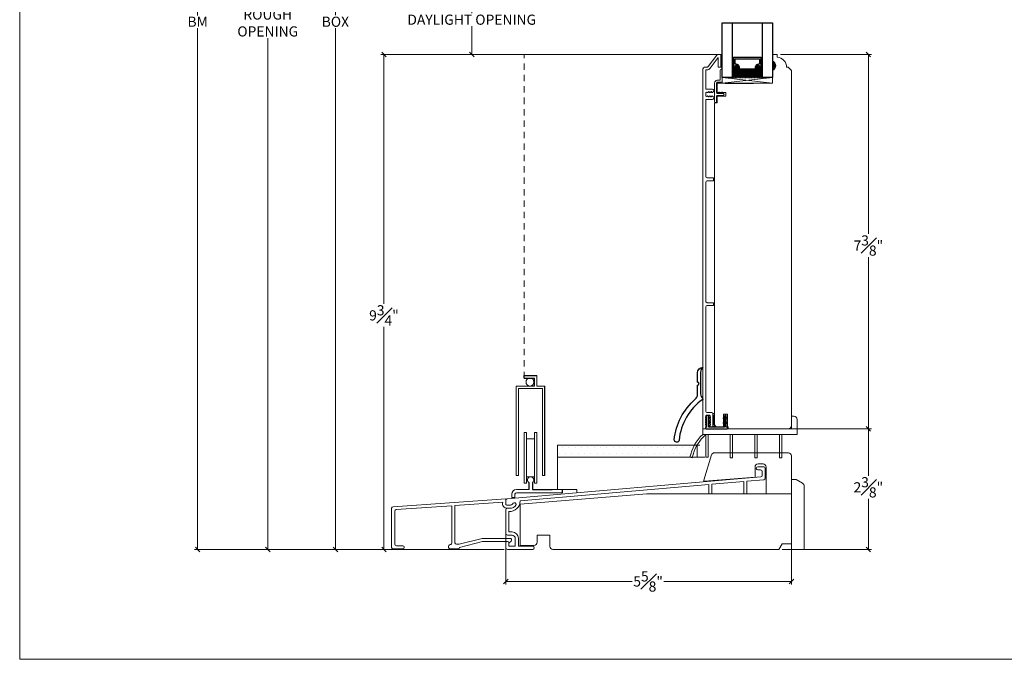
# Model space of a CAD drawing. Units: inches. Extents: x 2.7 to 51.4, y 43.1 to 68.3.
# Drawn here: x 2.7 to 22.1, y 43.1 to 55.7 of the extents above; entities that cross this region are included whole.
import ezdxf

# ---------------------------------------------------------------- set-up
doc = ezdxf.new("R2010")
doc.units = ezdxf.units.IN
doc.header["$LTSCALE"] = 0.5
doc.header["$MEASUREMENT"] = 0
doc.header["$PDMODE"] = 3
doc.linetypes.add('HIDDEN', pattern=[0.375, 0.25, -0.125])
doc.linetypes.add('HIDDEN2', pattern=[0.1875, 0.125, -0.0625])
doc.layers.get('0').update_dxf_attribs({"lineweight": 18})
doc.layers.get('Defpoints').update_dxf_attribs({"lineweight": 18})
for name, color, linetype in [('0010010007', 7, 'Continuous'), ('R-SWTS-DET1', 1, 'Continuous'), ('SHAPE', 3, 'Continuous')]:
    doc.layers.add(name, color=color, linetype=linetype)
doc.styles.get("Standard").update_dxf_attribs({"font": 'arial.ttf'})
doc.dimstyles.new('0000021A90BDCD68', dxfattribs={"dimtxt": 0.2, "dimasz": 0.09, "dimexe": 0.062, "dimexo": 0.0625, "dimgap": 0.025, "dimtad": 0, "dimtih": 1, "dimtoh": 1, "dimdec": 4, "dimzin": 0, "dimdsep": 46, "dimlunit": 5, "dimtxsty": 'Standard', "dimblk": 'OBLIQUE', "dimcen": 0, "dimclrd": 256, "dimclre": 256, "dimclrt": 256, "dimadec": 0, "dimazin": 0, "dimtfac": 1, "dimtdec": 4, "dimtofl": 0, "dimtmove": 0, "dimatfit": 3, "dimldrblk": 'ARCHTICK', "dimfxl": 0, "dimfrac": 1, "dimtolj": 1, "dimtzin": 0, "dimlwd": -1, "dimlwe": -1, "dimarcsym": 0})

# ---------------------------------------------------------------- blocks, each defined once
blk = doc.blocks.new('_OBLIQUE')
at = {"color": 0, "linetype": 'ByBlock'}
blk.add_line((-0.5, -0.5), (0.5, 0.5), dxfattribs=at)
blk = doc.blocks.new('*D6')
at = {"transparency": 16777216}
for p, q in [((14.936, 61.831), (8.823, 61.831)), ((8.885, 61.831), (8.885, 55.826)), ((8.885, 45.3), (8.885, 55.569)), ((12.211, 45.3), (8.823, 45.3))]:
    blk.add_line(p, q, dxfattribs=at)
at = {"layer": 'Defpoints', "color": 0, "transparency": 16777216}
for p in [(14.998, 61.831), (8.885, 45.3), (12.274, 45.3)]:
    blk.add_point(p, dxfattribs=at)
at = {"transparency": 16777216, "xscale": 0.09, "yscale": 0.09, "zscale": 0.09}
for p, rotation in [((8.885, 61.831), 90), ((8.885, 45.3), 270)]:
    blk.add_blockref('_OBLIQUE', p, dxfattribs=dict(at, rotation=rotation))
at = {"transparency": 16777216, "insert": (8.885, 55.697), "char_height": 0.2, "attachment_point": 5}
blk.add_mtext('\\A1;BOX', dxfattribs=at)
blk = doc.blocks.new('_ArchTick')
at = {"color": 0, "linetype": 'ByBlock', "const_width": 0.15}
blk.add_lwpolyline([(-0.5, -0.5), (0.5, 0.5)], dxfattribs=at)
blk = doc.blocks.new('*D7')
at = {"transparency": 16777216}
for p, q in [((9.657, 62.581), (7.49, 62.581)), ((7.552, 62.581), (7.552, 55.97)), ((7.552, 45.3), (7.552, 55.376)), ((12.211, 45.3), (7.49, 45.3))]:
    blk.add_line(p, q, dxfattribs=at)
at = {"layer": 'Defpoints', "color": 0, "transparency": 16777216}
for p in [(7.552, 62.581), (9.72, 62.581), (12.274, 45.3)]:
    blk.add_point(p, dxfattribs=at)
at = {"transparency": 16777216, "xscale": 0.09, "yscale": 0.09, "zscale": 0.09}
for p, rotation in [((7.552, 62.581), 90), ((7.552, 45.3), 270)]:
    blk.add_blockref('_OBLIQUE', p, dxfattribs=dict(at, rotation=rotation))
at = {"transparency": 16777216, "insert": (7.552, 55.673), "char_height": 0.2, "attachment_point": 5}
blk.add_mtext('\\A1;ROUGH\\POPENING', dxfattribs=at)
blk = doc.blocks.new('*D9')
at = {"transparency": 16777216}
for p, q in [((10.165, 63.222), (6.109, 63.222)), ((6.171, 63.222), (6.171, 55.822)), ((6.171, 45.3), (6.171, 55.572)), ((12.211, 45.3), (6.109, 45.3))]:
    blk.add_line(p, q, dxfattribs=at)
at = {"layer": 'Defpoints', "color": 0, "transparency": 16777216}
for p in [(10.228, 63.222), (6.171, 45.3), (12.274, 45.3)]:
    blk.add_point(p, dxfattribs=at)
at = {"transparency": 16777216, "xscale": 0.09, "yscale": 0.09, "zscale": 0.09}
for p, rotation in [((6.171, 63.222), 90), ((6.171, 45.3), 270)]:
    blk.add_blockref('_OBLIQUE', p, dxfattribs=dict(at, rotation=rotation))
at = {"transparency": 16777216, "insert": (6.171, 55.697), "char_height": 0.2, "attachment_point": 5}
blk.add_mtext('\\A1;BM', dxfattribs=at)
blk = doc.blocks.new('*D23')
at = {"transparency": 16777216}
for p, q in [((17.656, 55.05), (19.449, 55.05)), ((19.387, 55.05), (19.387, 51.517)), ((19.387, 47.675), (19.387, 51.059)), ((17.877, 47.675), (19.449, 47.675))]:
    blk.add_line(p, q, dxfattribs=at)
at = {"layer": 'Defpoints', "color": 0, "transparency": 16777216}
for p in [(17.593, 55.05), (17.814, 47.675), (19.387, 47.675)]:
    blk.add_point(p, dxfattribs=at)
at = {"transparency": 16777216, "xscale": 0.09, "yscale": 0.09, "zscale": 0.09}
for p, rotation in [((19.387, 55.05), 90), ((19.387, 47.675), 270)]:
    blk.add_blockref('_OBLIQUE', p, dxfattribs=dict(at, rotation=rotation))
at = {"transparency": 16777216, "insert": (19.387, 51.288), "char_height": 0.2, "attachment_point": 5}
blk.add_mtext('\\A1;7{\\H1x;\\S3#8;}"', dxfattribs=at)
blk = doc.blocks.new('*D24')
at = {"transparency": 16777216}
for p, q in [((16.449, 55.05), (9.78, 55.05)), ((9.842, 55.05), (9.842, 50.141)), ((9.842, 45.3), (9.842, 49.683)), ((12.211, 45.3), (9.78, 45.3))]:
    blk.add_line(p, q, dxfattribs=at)
at = {"layer": 'Defpoints', "color": 0, "transparency": 16777216}
for p in [(16.512, 55.05), (9.842, 45.3), (12.274, 45.3)]:
    blk.add_point(p, dxfattribs=at)
at = {"transparency": 16777216, "xscale": 0.09, "yscale": 0.09, "zscale": 0.09}
for p, rotation in [((9.842, 55.05), 90), ((9.842, 45.3), 270)]:
    blk.add_blockref('_OBLIQUE', p, dxfattribs=dict(at, rotation=rotation))
at = {"transparency": 16777216, "insert": (9.842, 49.912), "char_height": 0.2, "attachment_point": 5}
blk.add_mtext('\\A1;9{\\H1x;\\S3#4;}"', dxfattribs=at)
blk = doc.blocks.new('*D25')
at = {"transparency": 16777216}
for p, q in [((17.877, 47.675), (19.449, 47.675)), ((19.387, 47.675), (19.387, 46.753)), ((19.387, 45.3), (19.387, 46.295)), ((17.686, 45.3), (19.449, 45.3))]:
    blk.add_line(p, q, dxfattribs=at)
at = {"layer": 'Defpoints', "color": 0, "transparency": 16777216}
for p in [(17.814, 47.675), (17.623, 45.3), (19.387, 45.3)]:
    blk.add_point(p, dxfattribs=at)
at = {"transparency": 16777216, "xscale": 0.09, "yscale": 0.09, "zscale": 0.09}
for p, rotation in [((19.387, 47.675), 90), ((19.387, 45.3), 270)]:
    blk.add_blockref('_OBLIQUE', p, dxfattribs=dict(at, rotation=rotation))
at = {"transparency": 16777216, "insert": (19.387, 46.524), "char_height": 0.2, "attachment_point": 5}
blk.add_mtext('\\A1;2{\\H1x;\\S3#8;}"', dxfattribs=at)
blk = doc.blocks.new('*D14')
at = {"transparency": 16777216}
for p, q in [((13.944, 56.426), (11.51, 56.426)), ((11.572, 56.426), (11.572, 55.866)), ((11.572, 55.05), (11.572, 55.609)), ((13.944, 55.05), (11.51, 55.05))]:
    blk.add_line(p, q, dxfattribs=at)
at = {"layer": 'Defpoints', "color": 0, "transparency": 16777216}
for p in [(14.007, 56.426), (11.572, 55.05), (14.007, 55.05)]:
    blk.add_point(p, dxfattribs=at)
at = {"transparency": 16777216, "xscale": 0.09, "yscale": 0.09, "zscale": 0.09}
for p, rotation in [((11.572, 56.426), 90), ((11.572, 55.05), 270)]:
    blk.add_blockref('_OBLIQUE', p, dxfattribs=dict(at, rotation=rotation))
at = {"transparency": 16777216, "insert": (11.572, 55.738), "char_height": 0.2, "attachment_point": 5}
blk.add_mtext('\\A1;DAYLIGHT OPENING', dxfattribs=at)
blk = doc.blocks.new('*D29')
at = {"transparency": 16777216}
for p, q in [((12.242, 45.784), (12.242, 44.607)), ((17.873, 45.737), (17.873, 44.607)), ((12.242, 44.669), (14.735, 44.669)), ((17.873, 44.669), (15.36, 44.669))]:
    blk.add_line(p, q, dxfattribs=at)
at = {"layer": 'Defpoints', "color": 0, "transparency": 16777216}
for p in [(12.242, 45.847), (17.873, 45.799), (12.242, 44.669)]:
    blk.add_point(p, dxfattribs=at)
at = {"transparency": 16777216, "xscale": 0.09, "yscale": 0.09, "zscale": 0.09, "rotation": 180}
blk.add_blockref('_OBLIQUE', (12.242, 44.669), dxfattribs=at)
at = {"transparency": 16777216, "xscale": 0.09, "yscale": 0.09, "zscale": 0.09}
blk.add_blockref('_OBLIQUE', (17.873, 44.669), dxfattribs=at)
at = {"transparency": 16777216, "insert": (15.047, 44.669), "char_height": 0.2, "attachment_point": 5}
blk.add_mtext('\\A1;5{\\H1x;\\S5#8;}"', dxfattribs=at)

msp = doc.modelspace()

# ---------------------------------------------------------------- hatches: boundary and pattern name
at = {"linetype": 'Continuous', "lineweight": 30}
h = msp.add_hatch(dxfattribs=at)
h.set_pattern_fill('DOTS', color=0, scale=0.1, angle=360, style=0)
h.set_pattern_definition([(1e-14, (10.6122664, 58.076708), (0.003125, -0.00625), [0, -0.00625])])
h.paths.add_polyline_path([(16.73112, 54.81842), (16.70575, 54.81842), (16.70575, 54.9718), (16.73112, 54.9718)])
h.paths.add_polyline_path([(17.2995, 54.81842), (17.27412, 54.81842), (17.27412, 54.9718), (17.2995, 54.9718)])
h = msp.add_hatch(color=0)
h.dxf.hatch_style = 1
h.paths.add_polyline_path([(17.49635, 54.92403), (17.49635, 54.73653, 0.66666667)])
h = msp.add_hatch(dxfattribs=at)
h.set_pattern_fill('DASH', color=0, scale=0.1, angle=360, style=0)
h.set_pattern_definition([(1e-14, (10.612266, 58.076708), (0.0125, -0.0125), [0.0125, -0.0125])])
h.paths.add_polyline_path([(17.1745, 54.7338, 0.41421356), (17.19012, 54.74942), (17.19012, 54.80626, -0.32087081), (17.22301, 54.82698), (17.2585, 54.8028, 0.41421356), (17.27412, 54.81842), (17.2995, 54.81842), (17.2995, 54.5968), (16.70575, 54.5968), (16.70575, 54.81842), (16.73112, 54.81842, 0.41421356), (16.74675, 54.8028), (16.78262, 54.82698, -0.33597463), (16.81512, 54.80662), (16.81512, 54.74942, 0.41421356), (16.83075, 54.7338)])
h = msp.add_hatch()
h.set_pattern_fill('DOTS', color=0, scale=2, style=0)
h.set_pattern_definition([(0, (15.16982, 34.18972), (0.0625, 0.125), [0, -0.125])])
edge = h.paths.add_edge_path()
edge.add_line((16.01591, 47.11952), (16.01591, 47.35292))
edge.add_line((16.01058, 47.35292), (13.26058, 47.35292))
edge.add_line((13.26058, 47.35292), (13.26058, 47.11952))
edge.add_line((16.16345, 47.11952), (13.26058, 47.11952))

# ---------------------------------------------------------------- linework, layer by layer
at = {"color": 0, "linetype": 'Continuous'}
for p, q in [((17.49837, 55.6754), (16.5089, 55.6754)), ((12.85531, 48.72386), (12.85531, 48.51986)), ((12.44791, 48.51986), (12.44791, 46.75586)), ((12.44791, 48.51986), (12.80781, 48.51986)), ((12.96391, 48.47386), (12.49391, 48.47386)), ((12.49391, 48.47386), (12.49391, 46.75586)), ((12.96391, 48.47386), (12.96391, 46.75586)), ((12.64977, 47.60486), (12.60377, 47.60486)), ((12.60377, 47.60486), (12.60377, 46.60486)), ((12.64977, 47.60486), (12.64977, 46.60486)), ((12.80777, 46.60486), (12.80777, 47.60486)), ((12.85377, 47.60486), (12.80777, 47.60486)), ((12.85377, 46.60486), (12.85377, 47.60486)), ((12.80777, 47.47986), (12.64977, 47.47986)), ((12.49391, 46.75586), (12.44791, 46.75586)), ((12.60377, 46.60486), (12.64977, 46.60486)), ((12.64977, 46.72986), (12.80777, 46.72986)), ((12.80777, 46.60486), (12.85377, 46.60486)), ((12.96391, 46.75586), (13.00991, 46.75586)), ((12.35896, 46.38883), (12.35896, 46.32607)), ((12.42296, 46.38683), (12.42296, 46.32607)), ((13.35896, 46.41683), (12.45296, 46.41683)), ((12.35896, 46.32607), (12.42296, 46.32607))]:
    msp.add_line(p, q, dxfattribs=at)
at = {"color": 0, "linetype": 'HIDDEN2'}
for q in [(16.51092, 55.6754), (16.58914, 55.6754)]:
    msp.add_line((17.49837, 55.6754), q, dxfattribs=at)
at = {"color": 0, "linetype": 'HIDDEN'}
msp.add_line((12.60431, 48.67636), (12.60431, 55.0503), dxfattribs=at)
at = {"color": 0}
for p, q in [((12.85531, 48.51986), (13.00991, 48.51986)), ((16.01058, 47.35292), (13.26058, 47.35292)), ((13.26058, 47.35292), (13.26058, 47.11952)), ((16.06952, 47.35292), (13.26591, 47.35292)), ((16.01591, 47.11952), (16.01591, 47.35292)), ((13.26058, 46.4802), (13.26058, 47.11952)), ((16.16345, 47.11952), (13.26058, 47.11952)), ((12.70496, 46.48083), (12.45096, 46.48083)), ((12.52337, 46.19296), (15.02337, 46.39296)), ((13.35896, 46.48083), (12.76596, 46.48083)), ((13.26591, 46.48083), (13.64091, 46.48083)), ((13.64091, 46.48083), (13.64091, 46.41512)), ((15.02337, 46.39296), (17.56187, 46.39296)), ((12.52337, 45.37996), (12.52337, 46.19296)), ((17.87337, 46.18946), (17.87337, 45.40896)), ((13.10937, 45.58096), (12.85937, 45.58096)), ((12.85937, 45.58096), (12.85937, 45.44196)), ((13.10937, 45.36196), (13.10937, 45.58096)), ((17.68631, 45.40896), (17.62337, 45.29996)), ((17.87337, 45.40896), (17.68631, 45.40896)), ((12.79737, 45.37996), (12.52337, 45.37996)), ((17.62337, 45.29996), (13.17137, 45.29996))]:
    msp.add_line(p, q, dxfattribs=at)
msp.add_lwpolyline([(51.4097, 43.13521), (2.66421, 43.13521), (2.66421, 68.31098), (51.4097, 68.31098)], close=True)
at = {"color": 0, "lineweight": 30}
for points in [[(16.70575, 55.6754), (16.70575, 54.5968), (16.5089, 54.5968), (16.5089, 55.6754), (17.49635, 55.6754), (17.49635, 54.5968), (17.2995, 54.5968), (17.2995, 55.6754)], [(17.27412, 54.70942), (17.2995, 54.70942)]]:
    msp.add_lwpolyline(points, dxfattribs=at)
at = {"color": 0, "linetype": 'Continuous'}
for points in [[(16.12723, 47.69064, 0.41614438), (16.14285, 47.67491), (16.16235, 47.67491, 0.31822751), (16.17708, 47.68535), (16.18687, 47.72615, 0.83087468), (16.18687, 47.74936, -0.83087468), (16.18687, 47.77256, 0.83087468), (16.18687, 47.79577, -0.83087468), (16.18687, 47.81897, 0.83087468), (16.18687, 47.84218, -0.83087468), (16.18687, 47.86538, 0.83087468), (16.18687, 47.88859, -0.83087468), (16.18687, 47.9118), (16.18687, 47.93088, -0.41421383), (16.20249, 47.9465), (16.25369, 47.9465, -0.41421329), (16.26932, 47.93088), (16.26932, 47.9118, -0.83087468), (16.26932, 47.88859, 0.83087468), (16.26932, 47.86538, -0.83087468), (16.26932, 47.84218, 0.83087468), (16.26932, 47.81897, -0.83087468), (16.26932, 47.79577, 0.83087468), (16.26932, 47.77256, -0.83087468), (16.26932, 47.74936, 0.83087468), (16.26932, 47.72615), (16.2731, 47.71854, 0.28474156), (16.28709, 47.70987), (16.30946, 47.70987, 0.41421116), (16.32508, 47.72549), (16.32508, 47.8715), (16.32508, 47.9715, 0.41421285), (16.30008, 47.9965), (16.21386, 47.9965, -0.41422465), (16.18261, 48.02775), (16.18261, 50.07457, -0.41421356), (16.21386, 50.10582), (16.33888, 50.10582), (16.33888, 50.16082), (16.21387, 50.16082, -0.41429174), (16.18262, 50.19208), (16.18262, 52.53298, -0.41421356), (16.21387, 52.56423), (16.33887, 52.56423), (16.33887, 52.61923), (16.21387, 52.61923, -0.41421356), (16.18262, 52.65048), (16.18259, 54.16747), (16.31759, 54.16747, 0.65536827), (16.33391, 54.21559), (16.32219, 54.22702, 0.83087468), (16.29898, 54.22702, -0.83087468), (16.27577, 54.22702, 0.83087468), (16.25257, 54.22702, -0.83087468), (16.22936, 54.22702, 0.83087468), (16.20616, 54.22702), (16.19822, 54.22702, -0.41421356), (16.18259, 54.24265), (16.18259, 54.29479, -0.41421356), (16.19822, 54.31042), (16.20616, 54.31042, 0.83087468), (16.22936, 54.31042, -0.83087468), (16.25257, 54.31042, 0.83087468), (16.27577, 54.31042, -0.83087468), (16.29898, 54.31042, 0.83087468), (16.32219, 54.31042), (16.33391, 54.32185, 0.65536827), (16.31759, 54.36997), (16.18261, 54.36997), (16.1826, 54.74013, -0.41422644), (16.1926, 54.75013), (16.20576, 54.75013, 0.23573049), (16.27049, 54.78245), (16.42738, 54.99108), (16.42738, 54.79961), (16.4769, 54.79961), (16.4769, 55.05013), (16.42471, 55.05013, 0.23573049), (16.39993, 55.03776), (16.23053, 54.8125, -0.23573049), (16.20576, 54.80013), (16.15923, 54.80013, 0.39195059), (16.12723, 54.76913), (16.12725, 54.51679), (16.12723, 47.69044)], [(16.35635, 47.77516), (16.35635, 47.77516, 0.41421355), (16.41885, 47.71266), (16.53026, 47.71266), (16.53026, 47.96266), (16.61026, 47.96266), (16.61026, 47.71266), (16.62588, 47.71266), (16.62588, 47.67496), (17.80935, 47.67496, 0.41421356), (17.87135, 47.73696), (17.87135, 54.73718), (17.87135, 54.73718), (17.80935, 54.79918), (17.77631, 54.79918, 0.38990245), (17.59131, 55.00036), (17.59131, 55.04996), (17.49635, 55.04996), (17.49635, 54.92496, -0.70666667), (17.49635, 54.73746), (17.49635, 54.48797), (16.40941, 54.48797), (16.40941, 54.30321), (16.57925, 54.30321), (16.57925, 54.22821), (16.40941, 54.22821), (16.40941, 54.09631), (16.35661, 54.09631), (16.35635, 47.77516), (16.35635, 52.78351)], [(16.12234, 47.56596, 0.1577714), (15.87234, 47.11496), (15.91749, 47.10617, -0.17412483), (16.19185, 47.56596)]]:
    msp.add_lwpolyline(points, format="xyb", dxfattribs=at)
for points in [[(16.5089, 55.05013), (16.4769, 55.05013), (16.5089, 54.80013), (16.4769, 54.80013), (16.5089, 55.05013), (16.5089, 54.80013)], [(16.5089, 54.48796), (17.49635, 54.4878)], [(16.35708, 47.97543), (16.32508, 47.97543), (16.35708, 47.72543), (16.32508, 47.72543), (16.35708, 47.97543), (16.35708, 47.72543)], [(17.87237, 47.67496), (16.12234, 47.67496)], [(16.23034, 47.56596), (16.23034, 47.11496), (16.18434, 47.11496), (16.18434, 47.56596)], [(16.66734, 47.56596), (16.66734, 47.1071), (16.71334, 47.1071), (16.71334, 47.56596)], [(17.15034, 47.56596), (17.15034, 47.1071), (17.19634, 47.1071), (17.19634, 47.56596)], [(17.63334, 47.56596), (17.63334, 47.1071), (17.67934, 47.1071), (17.67934, 47.56596)]]:
    msp.add_lwpolyline(points, dxfattribs=at)
at = {"color": 0, "lineweight": 30}
for points in [[(16.81512, 54.80662, 0.33597463), (16.78262, 54.82698), (16.74675, 54.8028, -0.41421356), (16.73112, 54.81842), (16.73112, 55.00005), (17.27412, 55.00005), (17.27412, 54.81842, -0.41421356), (17.2585, 54.8028), (17.22301, 54.82698, 0.32087081), (17.19012, 54.80626), (17.19012, 54.74942, -0.41421356), (17.1745, 54.7338), (16.83075, 54.7338, -0.41421356), (16.81512, 54.74942)], [(16.82212, 54.80784, 0.3593608), (16.78012, 54.83374), (16.7449, 54.81, -0.35243105), (16.73812, 54.81842), (16.73812, 55.00005), (17.26712, 55.00005), (17.26712, 54.81842, -0.35186937), (17.26036, 54.81), (17.22543, 54.8338, 0.34463089), (17.18312, 54.80756), (17.18312, 54.74942, -0.41421356), (17.1745, 54.7408), (16.83075, 54.7408, -0.41421356), (16.82212, 54.74942)], [(16.84637, 54.81136, 0.35845547), (16.78147, 54.85823), (16.76237, 54.85823), (16.76237, 54.9688), (17.24287, 54.9688), (17.24287, 54.85823), (17.22378, 54.85823, 0.34679931), (17.15887, 54.81136), (17.15887, 54.76505), (16.84637, 54.76505)]]:
    msp.add_lwpolyline(points, format="xyb", close=True, dxfattribs=at)
at = {"color": 0, "linetype": 'Continuous', "elevation": 0}
msp.add_lwpolyline([(16.46827, 54.50457), (16.41088, 54.50457, 0.41421356), (16.39588, 54.48957), (16.39588, 54.30049, 0.3845635), (16.40992, 54.28494), (16.52405, 54.28494, -1.04844182), (16.52405, 54.24479), (16.40992, 54.24479, 0.38536654), (16.39584, 54.22924), (16.39584, 54.12781, -1), (16.35584, 54.12781), (16.35588, 54.48957, -0.41421356), (16.41088, 54.54457), (16.45327, 54.54457, 0.41421356), (16.4689, 54.56019), (16.4689, 54.74298, -1), (16.5089, 54.74298), (16.5089, 54.54519, -0.41421356)], format="xyb", close=True, dxfattribs=at)
at = {"color": 0, "linetype": 'Continuous'}
msp.add_lwpolyline([(17.49635, 54.5968), (16.5089, 54.48796), (16.5089, 54.5968), (17.49635, 54.4878)], close=True, dxfattribs=at)
at = {"color": 0, "extrusion": (0, 0, -1), "elevation": 0}
for points in [[(-16.45712, 54.30637, -1), (-16.44074, 54.2949)], [(-16.50994, 54.30637, -1), (-16.49356, 54.2949)]]:
    msp.add_lwpolyline(points, format="xyb", dxfattribs=at)
at = {"color": 0, "elevation": 0}
for points in [[(16.44074, 54.2949), (16.44776, 54.28487)], [(16.47218, 54.28487), (16.45712, 54.30637)], [(16.49356, 54.2949), (16.50058, 54.28487)], [(16.525, 54.28487), (16.50994, 54.30637)]]:
    msp.add_lwpolyline(points, dxfattribs=at)
at = {"color": 0, "linetype": 'Continuous'}
for points in [[(17.87234, 47.67496), (16.12234, 47.67496), (16.12234, 47.56596), (17.98134, 47.56596), (17.98134, 47.86296, 0.41421356), (17.91934, 47.92496), (17.87234, 47.92496)], [(17.21637, 46.98596, 0.41421356), (17.15437, 46.92396), (17.15437, 46.72367), (16.16156, 46.64554, -0.52891422), (16.14539, 46.66568), (16.29685, 47.16109, -0.32975055), (16.35614, 47.20496), (17.81137, 47.20496, -0.41421356), (17.87337, 47.14296), (17.87337, 46.39296), (17.37337, 46.39296), (17.37337, 46.92396, 0.41421356), (17.31137, 46.98596)]]:
    msp.add_lwpolyline(points, format="xyb", close=True, dxfattribs=at)
at = {"color": 0, "extrusion": (0, 0, -1)}
for points in [[(-16.18583, 47.89021, -1), (-16.1973, 47.87383)], [(-16.18583, 47.80178, -1), (-16.1973, 47.7854)], [(-16.25237, 47.87383, -1), (-16.26384, 47.89021)], [(-16.25237, 47.7854, -1), (-16.26384, 47.80178)], [(-16.54272, 47.7854, 1), (-16.53125, 47.80178)], [(-16.54272, 47.87383, 1), (-16.53125, 47.89021)], [(-16.60926, 47.89021, 1), (-16.59779, 47.87383)], [(-16.60926, 47.80178, 1), (-16.59779, 47.7854)]]:
    msp.add_lwpolyline(points, format="xyb", dxfattribs=at)
at = {"color": 0}
for points in [[(16.20733, 47.90527), (16.18583, 47.89021)], [(16.20733, 47.81684), (16.18583, 47.80178)], [(16.1973, 47.87383), (16.20733, 47.88086)], [(16.1973, 47.7854), (16.20733, 47.79243)], [(16.24233, 47.90527), (16.26384, 47.89021)], [(16.25237, 47.87383), (16.24233, 47.88086)], [(16.24234, 47.81684), (16.26384, 47.80178)], [(16.25237, 47.7854), (16.24234, 47.79243)], [(16.55276, 47.90527), (16.53125, 47.89021)], [(16.55275, 47.81684), (16.53125, 47.80178)], [(16.54272, 47.87383), (16.55276, 47.88086)], [(16.54272, 47.7854), (16.55275, 47.79243)], [(16.58775, 47.90527), (16.60926, 47.89021)], [(16.59779, 47.87383), (16.58776, 47.88086)], [(16.58776, 47.81684), (16.60926, 47.80178)], [(16.59779, 47.7854), (16.58776, 47.79243)]]:
    msp.add_lwpolyline(points, dxfattribs=at)
for points in [[(12.31035, 46.11167, 0.30998697), (12.44875, 46.18812, 0.63462829), (12.38989, 46.20977, -0.24910685), (12.31377, 46.16934), (12.27362, 46.16934, -0.41421356), (12.24237, 46.20059), (12.24237, 46.21492), (12.24237, 46.26591, -0.38920152), (12.27071, 46.2968), (17.26513, 46.72811, 0.38920152), (17.29437, 46.75999), (17.29437, 46.83471, 0.41421356), (17.26312, 46.86596), (17.21037, 46.86596, -0.41421356), (17.17937, 46.89696, -0.41421356), (17.21037, 46.92796), (17.32512, 46.92796, -0.41421356), (17.35637, 46.89671), (17.35637, 46.70311, -0.38920152), (17.32713, 46.67123), (16.99237, 46.64232), (16.99237, 46.39296), (16.93037, 46.39296), (16.93037, 46.63697), (16.30537, 46.58299), (16.30537, 46.39296), (16.24337, 46.39296), (16.24337, 46.57764), (12.52551, 46.25657, -0.45137797), (12.30437, 46.04996), (12.30437, 45.64396), (12.36637, 45.64396, -0.41421356), (12.49137, 45.51896), (12.49137, 45.36196), (12.77337, 45.36196, -1), (12.77337, 45.29996), (12.27362, 45.29996, -0.41421356), (12.24237, 45.33121), (12.24237, 45.42496, -1), (12.30437, 45.42496), (12.30437, 45.36296), (12.42937, 45.36296), (12.42937, 45.51946, 0.41421356), (12.36687, 45.58196), (12.27362, 45.58196, -0.41421356), (12.24237, 45.61321), (12.24237, 46.08067, -0.41421356), (12.27337, 46.11167)], [(17.87337, 46.67565), (17.96637, 46.67565), (18.09237, 46.6029, -0.26794919), (18.12337, 46.54921), (18.12337, 45.29996), (17.87337, 45.29996)], [(10.02262, 45.31037), (10.21262, 45.31037, 0.41421356), (10.24262, 45.34037), (10.24262, 45.34237, 0.41421356), (10.21262, 45.37237), (10.08662, 45.37237, -0.41421356), (10.05662, 45.40237), (10.05662, 46.05436, -0.39423437), (10.08457, 46.08429), (11.17862, 46.15956), (11.17862, 45.42491, -0.42401254), (11.14762, 45.39492, 0.42401254), (11.11662, 45.36494), (11.11662, 45.33911, 0.41421356), (11.14662, 45.30911), (11.30262, 45.30911, 0.41421356), (11.33262, 45.33911), (11.78485, 45.45603), (12.27362, 45.45603, -0.41421356), (12.30462, 45.42503), (12.34829, 45.4662, 0.67884582), (12.32771, 45.51803), (11.77697, 45.51803), (11.32399, 45.40091), (11.27062, 45.40091, -0.41421356), (11.24062, 45.43091), (11.24062, 46.16383), (12.18501, 46.2288, 0.53624726), (12.27362, 46.11174), (12.3106, 46.11174, 0.31014776), (12.449, 46.18818, 0.63462829), (12.39014, 46.20983, -0.25278343), (12.326, 46.17311), (12.27575, 46.16966, -0.43443555), (12.24262, 46.20059), (12.24262, 46.21498), (12.24262, 46.29491), (10.02057, 46.14203, 0.39423437), (9.99262, 46.11211), (9.99262, 45.34037, 0.41421356)]]:
    msp.add_lwpolyline(points, format="xyb", close=True, dxfattribs=at)
at = {"color": 0, "linetype": 'Continuous'}
msp.add_circle((12.71916, 48.59811), 0.078, dxfattribs=at)
msp.add_arc((12.73327, 46.66791), 0.062, 301.812488, 242.824337, dxfattribs=at)
at = {"color": 0}
for centre, radius, start, end in [((12.45096, 46.38883), 0.092, 90, 180), ((12.45296, 46.38683), 0.03, 90, 180), ((12.79737, 45.44196), 0.062, 270, 0), ((13.17137, 45.36196), 0.062, 180, 270)]:
    msp.add_arc(centre, radius, start, end, dxfattribs=at)
at = {"layer": '0010010007', "color": 0}
for p, q in [((12.60431, 48.67636), (12.60431, 48.72386)), ((12.60431, 48.72386), (12.85531, 48.72386)), ((12.60431, 48.67636), (12.80781, 48.67636)), ((12.80781, 48.51986), (12.80781, 48.67636)), ((13.00991, 46.75586), (13.00991, 48.51986)), ((12.70496, 46.48083), (12.70496, 46.61276)), ((12.76596, 46.61523), (12.76596, 46.48083)), ((12.76596, 46.48083), (13.15595, 46.48083)), ((13.35896, 46.41683), (13.35896, 46.48083))]:
    msp.add_line(p, q, dxfattribs=at)
at = {"layer": 'R-SWTS-DET1', "color": 0, "linetype": 'Continuous', "flags": 128}
msp.add_lwpolyline([(15.97701, 48.26021, 0.21763371), (16.02017, 48.35466), (16.02017, 48.53722, 1), (16.02017, 48.59722), (16.02017, 48.77976, -0.41421335), (16.12917, 48.88876, 0.2280718), (16.08217, 48.79108), (16.08217, 48.36556, 0.22829475), (16.12917, 48.26778, -0.24244274), (16.12287, 48.25556, 0.21572115), (15.65679, 47.45382, -0.99237953), (15.56321, 47.46265, -0.19134325)], format="xyb", close=True, dxfattribs=at)
at = {"layer": 'SHAPE', "color": 0, "linetype": 'Continuous'}
for points in [[(16.56637, 54.48839), (17.12168, 54.48813)], [(16.55276, 47.926), (16.55276, 47.70992), (16.24233, 47.70992), (16.24233, 47.926)]]:
    msp.add_lwpolyline(points, dxfattribs=at)
for points in [[(16.20733, 47.70992), (16.19367, 47.70992, 0.78368611), (16.19367, 47.67492), (16.59691, 47.67492, 1.04124093), (16.59691, 47.70992), (16.58776, 47.70992), (16.58775, 47.92587, 0.9928461), (16.55276, 47.92587)], [(16.20733, 47.70992), (16.20733, 47.92587, -0.9928461), (16.24233, 47.92587)]]:
    msp.add_lwpolyline(points, format="xyb", dxfattribs=at)

# ---------------------------------------------------------------- dimensions: what is measured, and where the dimension line sits
at = {"color": 0}
for base, p1, p2, text, picture, middle in [((6.17107, 45.29996), (10.22777, 63.22237), (12.27362, 45.29996), 'BM', '*D9', (6.17107, 55.69713)), ((7.55201, 62.58134), (12.27362, 45.29996), (9.71967, 62.58134), 'ROUGH\\POPENING', '*D7', (7.55201, 55.67333)), ((8.88532, 45.29996), (14.99823, 61.83134), (12.27362, 45.29996), 'BOX', '*D6', (8.88532, 55.69713))]:
    dim = msp.add_linear_dim(base=base, p1=p1, p2=p2, angle=90, text=text, dimstyle='0000021A90BDCD68', override={"dimpost": '"'}, dxfattribs=at)
    dim.commit()
    dim.dimension.update_dxf_attribs({"geometry": picture, "text_midpoint": middle, "dimtype": 160})
dim = msp.add_linear_dim(base=(11.57168, 55.0503), p1=(14.00665, 56.4255), p2=(14.00665, 55.0503), angle=90, text='DAYLIGHT OPENING', dimstyle='0000021A90BDCD68', override={"dimpost": '"'}, dxfattribs=at)
dim.commit()
dim.dimension.update_dxf_attribs({"geometry": '*D14', "text_midpoint": (11.57168, 55.7379)})
for base, p1, p2, picture, middle in [((9.84181, 45.29996), (16.51162, 55.0503), (12.27362, 45.29996), '*D24', (9.84181, 49.912)), ((19.38738, 47.67503), (17.59334, 55.04996), (17.81414, 47.67503), '*D23', (19.38738, 51.28787)), ((19.38738, 45.29996), (17.81414, 47.67503), (17.62337, 45.29996), '*D25', (19.38738, 46.5241))]:
    dim = msp.add_linear_dim(base=base, p1=p1, p2=p2, angle=90, dimstyle='0000021A90BDCD68', override={"dimpost": '"'}, dxfattribs=at)
    dim.commit()
    dim.dimension.update_dxf_attribs({"geometry": picture, "text_midpoint": middle, "dimtype": 160})
dim = msp.add_linear_dim(base=(12.24237, 44.66915), p1=(17.87337, 45.79921), p2=(12.24237, 45.84694), dimstyle='0000021A90BDCD68', override={"dimpost": '"'}, dxfattribs=at)
dim.commit()
dim.dimension.update_dxf_attribs({"geometry": '*D29', "text_midpoint": (15.04741, 44.66915), "dimtype": 160})

doc.saveas('drawing.dxf')
